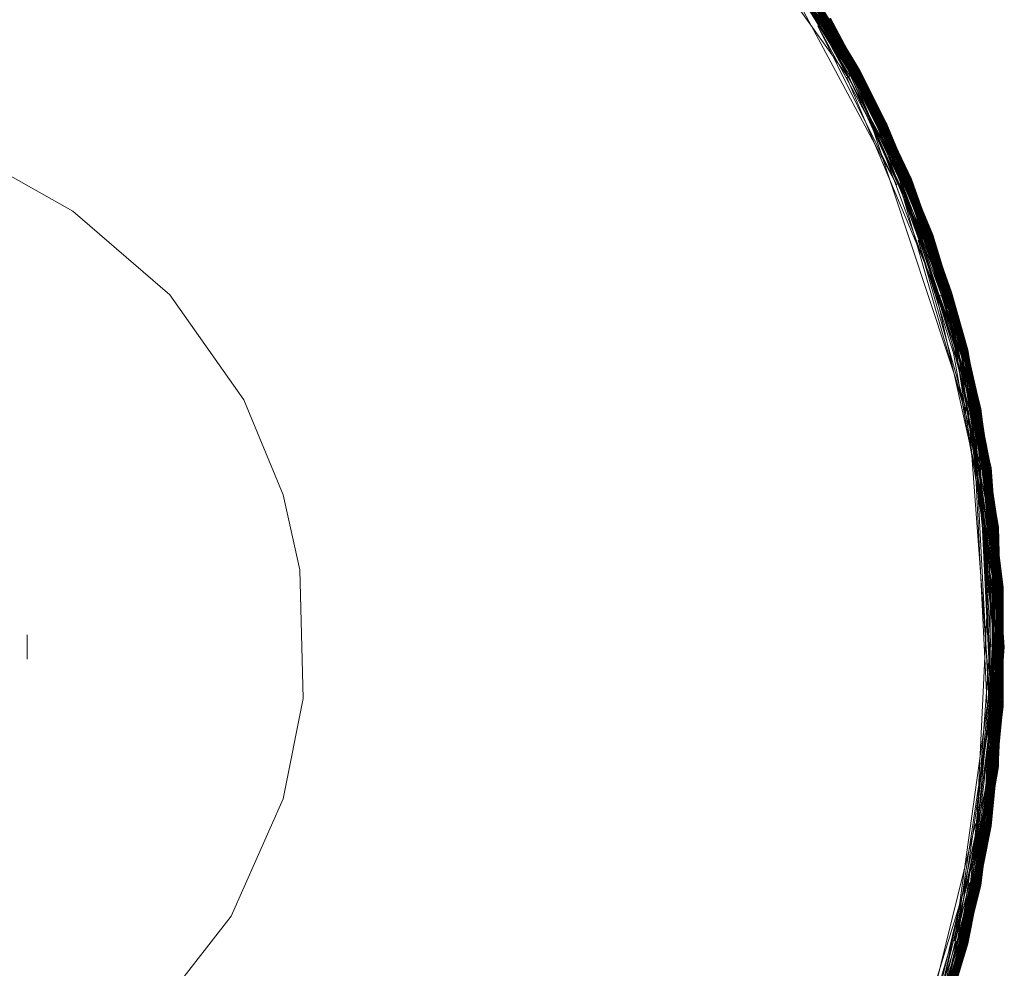
# Model space of a CAD drawing. Extents: x -871 to 1800, y -1249 to 676.
# Drawn here: x 890 to 921, y -672 to -643 of the extents above; entities that cross this region are included whole.
import ezdxf

# ---------------------------------------------------------------- set-up
doc = ezdxf.new("R2010")
doc.units = 0
doc.header["$LTSCALE"] = 500
doc.header["$MEASUREMENT"] = 0
doc.layers.add('DWXOUTLINES', color=7, linetype='Continuous')

msp = doc.modelspace()

# ---------------------------------------------------------------- linework, layer by layer
at = {"layer": 'DWXOUTLINES', "color": 0, "lineweight": 0}
for p, q in [((910.901, -636.809, 33.633), (916.321, -644.389, 33.643)), ((910.971, -636.739, 33.643), (915.451, -642.729, 33.653)), ((911.061, -636.659, 33.683), (915.551, -642.669, 33.703)), ((911.161, -636.569, 35.503), (915.631, -642.619, 35.513)), ((911.181, -636.549, 35.483), (916.601, -644.239, 35.483)), ((911.201, -636.529, 35.453), (916.601, -644.239, 35.483)), ((912.381, -637.999, 33.773), (915.641, -642.619, 33.773)), ((912.411, -637.979, 35.483), (916.561, -644.259, 35.513)), ((912.431, -637.969, 33.843), (915.671, -642.599, 33.813)), ((912.441, -637.949, 33.863), (916.661, -644.209, 33.923)), ((912.441, -637.959, 35.453), (916.631, -644.229, 35.453)), ((912.471, -637.929, 35.383), (916.661, -644.209, 35.393)), ((912.481, -637.929, 35.373), (916.661, -644.209, 35.403)), ((912.501, -637.909, 35.273), (916.691, -644.199, 35.323)), ((912.501, -637.909, 35.303), (916.691, -644.189, 35.303)), ((913.371, -639.619, 33.653), (915.451, -642.729, 33.653)), ((913.421, -639.579, 33.673), (916.431, -644.329, 33.673)), ((913.421, -639.579, 33.673), (915.451, -642.729, 33.653)), ((913.461, -639.549, 33.703), (916.521, -644.279, 33.733)), ((913.521, -639.499, 33.753), (917.411, -645.939, 33.773)), ((913.561, -639.479, 33.793), (917.471, -645.919, 33.843)), ((913.561, -639.479, 33.793), (917.431, -645.929, 33.793)), ((913.571, -639.469, 35.483), (917.431, -645.939, 35.503)), ((913.611, -639.439, 33.863), (917.511, -645.899, 33.923)), ((913.631, -639.429, 35.403), (917.501, -645.899, 35.413)), ((913.631, -639.429, 35.393), (916.641, -644.219, 35.433)), ((913.651, -639.409, 35.353), (917.521, -645.889, 35.373)), ((913.651, -639.409, 35.343), (917.511, -645.899, 35.383)), ((913.661, -639.409, 34.013), (916.701, -644.189, 34.043)), ((913.671, -639.399, 35.253), (917.541, -645.879, 35.323)), ((913.671, -639.399, 34.073), (917.551, -645.879, 34.133)), ((914.421, -641.169, 33.643), (916.381, -644.359, 33.653)), ((914.501, -641.119, 33.673), (916.431, -644.329, 33.673)), ((914.521, -641.099, 33.683), (916.481, -644.309, 33.703)), ((914.551, -641.089, 33.703), (918.111, -647.689, 33.713)), ((914.631, -641.029, 33.773), (916.561, -644.259, 33.773)), ((914.651, -641.019, 33.793), (918.231, -647.639, 33.843)), ((914.681, -640.999, 33.843), (916.621, -644.229, 33.843)), ((914.691, -640.989, 33.863), (916.651, -644.219, 33.893)), ((914.721, -640.969, 35.383), (918.271, -647.629, 35.403)), ((914.731, -640.959, 35.363), (918.971, -649.379, 35.363)), ((914.731, -640.959, 35.373), (918.281, -647.619, 35.383)), ((914.731, -640.959, 33.953), (918.301, -647.619, 33.983)), ((914.741, -640.959, 35.343), (917.531, -645.889, 35.353)), ((914.741, -640.959, 33.983), (916.691, -644.189, 34.013)), ((914.761, -640.939, 35.183), (917.551, -645.879, 35.183)), ((914.761, -640.939, 35.253), (916.701, -644.189, 35.273)), ((914.761, -640.939, 34.103), (916.701, -644.189, 34.133)), ((914.761, -640.949, 34.073), (919.001, -649.369, 34.103)), ((914.341, -641.219, 33.633), (917.861, -647.799, 33.633)), ((915.431, -642.749, 33.643), (915.451, -642.729, 33.653)), ((915.481, -642.719, 33.663), (918.061, -647.719, 33.683)), ((915.481, -642.719, 33.663), (916.431, -644.329, 33.673)), ((915.551, -642.669, 33.703), (915.531, -642.689, 33.683)), ((915.531, -642.689, 33.683), (918.761, -649.459, 33.703)), ((915.571, -642.659, 33.713), (917.371, -645.959, 33.733)), ((915.571, -642.659, 33.713), (917.351, -645.979, 33.713)), ((915.651, -642.609, 35.503), (915.631, -642.619, 35.513)), ((915.631, -642.619, 35.513), (917.411, -645.949, 35.513)), ((915.641, -642.619, 33.773), (919.471, -651.209, 33.793)), ((915.651, -642.609, 33.793), (915.671, -642.599, 33.813)), ((915.651, -642.609, 35.503), (919.411, -651.219, 35.543)), ((915.681, -642.589, 35.463), (917.461, -645.919, 35.463)), ((915.701, -642.579, 33.863), (917.501, -645.899, 33.893)), ((915.721, -642.569, 35.403), (918.261, -647.629, 35.413)), ((915.731, -642.559, 35.383), (918.281, -647.629, 35.393)), ((915.751, -642.549, 33.983), (919.581, -651.169, 34.013)), ((915.751, -642.549, 35.343), (918.981, -649.379, 35.343)), ((915.751, -642.549, 33.983), (918.311, -647.609, 34.043)), ((915.751, -642.559, 35.353), (918.971, -649.379, 35.373)), ((915.751, -642.559, 35.353), (918.971, -649.379, 35.353)), ((915.761, -642.549, 34.013), (917.551, -645.879, 34.043)), ((915.771, -642.539, 35.253), (919.001, -649.369, 35.253)), ((915.771, -642.539, 34.073), (919.001, -649.369, 34.073)), ((915.771, -642.539, 35.223), (918.321, -647.609, 35.223)), ((915.771, -642.539, 35.253), (917.551, -645.879, 35.273)), ((915.371, -642.779, 33.633), (917.861, -647.799, 33.633)), ((915.371, -642.779, 33.633), (917.161, -646.059, 33.643)), ((915.431, -642.749, 33.643), (917.221, -646.039, 33.653)), ((916.501, -644.299, 33.713), (916.521, -644.279, 33.733)), ((916.541, -644.269, 33.753), (916.561, -644.259, 33.773)), ((916.541, -644.269, 33.753), (919.441, -651.209, 33.773)), ((916.561, -644.259, 35.513), (916.581, -644.249, 35.503)), ((916.581, -644.249, 35.503), (918.191, -647.659, 35.503)), ((916.601, -644.239, 33.813), (916.621, -644.229, 33.843)), ((916.601, -644.239, 33.813), (919.501, -651.199, 33.843)), ((916.611, -644.239, 35.463), (916.601, -644.239, 35.483)), ((916.611, -644.239, 35.463), (918.211, -647.649, 35.483)), ((916.631, -644.219, 33.863), (916.661, -644.209, 33.923)), ((916.631, -644.219, 33.863), (918.261, -647.629, 33.893)), ((916.631, -644.229, 35.453), (919.491, -651.199, 35.463)), ((916.631, -644.229, 35.453), (919.511, -651.189, 35.453)), ((916.681, -644.199, 35.353), (916.641, -644.219, 35.433)), ((916.651, -644.219, 33.893), (918.961, -649.389, 33.923)), ((916.661, -644.209, 35.403), (919.521, -651.189, 35.433)), ((916.661, -644.209, 35.393), (918.931, -649.399, 35.433)), ((916.681, -644.199, 33.983), (916.701, -644.189, 34.043)), ((916.681, -644.199, 35.353), (918.291, -647.619, 35.373)), ((916.681, -644.199, 33.983), (918.311, -647.609, 34.013)), ((916.691, -644.189, 34.013), (919.581, -651.169, 34.013)), ((916.691, -644.189, 35.303), (918.301, -647.609, 35.323)), ((916.701, -644.189, 35.253), (916.691, -644.199, 35.323)), ((916.701, -644.189, 35.273), (919.581, -651.169, 35.303)), ((916.701, -644.189, 35.253), (918.991, -649.369, 35.273)), ((916.701, -644.189, 35.213), (919.001, -649.369, 35.213)), ((916.701, -644.189, 34.073), (918.321, -647.609, 34.133)), ((916.701, -644.189, 35.183), (917.551, -645.879, 35.213)), ((916.701, -644.189, 35.183), (916.701, -644.189, 35.213)), ((916.701, -644.189, 34.073), (916.701, -644.189, 34.133)), ((916.291, -644.409, 33.633), (916.321, -644.389, 33.643)), ((916.291, -644.409, 33.633), (919.181, -651.289, 33.643)), ((916.351, -644.379, 33.643), (916.381, -644.359, 33.653)), ((916.351, -644.379, 33.643), (918.681, -649.489, 33.663)), ((916.401, -644.349, 33.663), (916.431, -644.329, 33.673)), ((916.401, -644.349, 33.663), (918.001, -647.739, 33.663)), ((916.451, -644.319, 33.683), (916.481, -644.309, 33.703)), ((916.451, -644.319, 33.683), (919.351, -651.239, 33.703)), ((916.501, -644.299, 33.713), (918.131, -647.679, 33.733)), ((917.131, -646.079, 33.633), (917.161, -646.059, 33.643)), ((917.131, -646.079, 33.633), (920.061, -654.929, 33.633)), ((917.191, -646.049, 33.643), (917.221, -646.039, 33.653)), ((917.191, -646.049, 33.643), (919.771, -653.069, 33.663)), ((917.271, -646.009, 33.673), (919.851, -653.049, 33.703)), ((917.271, -646.009, 33.673), (918.001, -647.739, 33.663)), ((917.321, -645.989, 33.703), (917.371, -645.959, 33.733)), ((917.351, -645.979, 33.713), (919.371, -651.229, 33.713)), ((917.411, -645.939, 33.773), (917.391, -645.949, 33.753)), ((917.391, -645.949, 33.753), (920.341, -654.869, 33.753)), ((917.431, -645.929, 33.793), (918.871, -649.419, 33.793)), ((917.431, -645.939, 35.503), (920.381, -654.859, 35.503)), ((917.471, -645.909, 35.453), (917.441, -645.929, 35.483)), ((917.441, -645.929, 35.483), (918.891, -649.409, 35.483)), ((917.451, -645.929, 33.813), (917.471, -645.919, 33.843)), ((917.451, -645.929, 33.813), (918.911, -649.399, 33.843)), ((917.461, -645.919, 35.463), (919.981, -653.019, 35.483)), ((917.471, -645.909, 35.453), (918.901, -649.409, 35.463)), ((917.501, -645.899, 33.893), (917.481, -645.909, 33.863)), ((917.481, -645.909, 33.863), (920.051, -652.999, 33.923)), ((917.511, -645.899, 35.393), (917.501, -645.899, 35.413)), ((917.531, -645.889, 35.343), (917.511, -645.899, 35.383)), ((917.511, -645.899, 33.923), (919.551, -651.179, 33.923)), ((917.511, -645.899, 35.393), (918.951, -649.389, 35.403)), ((917.521, -645.889, 33.953), (917.551, -645.879, 34.043)), ((917.521, -645.889, 35.373), (920.051, -652.999, 35.403)), ((917.521, -645.889, 33.953), (918.981, -649.379, 33.983)), ((917.531, -645.889, 35.353), (920.061, -652.999, 35.383)), ((917.531, -645.889, 35.343), (920.071, -652.999, 35.363)), ((917.551, -645.879, 35.253), (917.541, -645.879, 35.323)), ((917.551, -645.879, 35.273), (920.091, -652.989, 35.303)), ((917.551, -645.879, 35.183), (920.101, -652.989, 35.223)), ((917.551, -645.879, 35.183), (919.591, -651.169, 35.213)), ((917.551, -645.879, 35.253), (918.991, -649.379, 35.303)), ((917.551, -645.879, 34.073), (919.001, -649.369, 34.133)), ((917.551, -645.879, 35.213), (917.551, -645.879, 35.183)), ((917.551, -645.879, 34.073), (917.551, -645.879, 34.133)), ((889.771, -647.419, 33.633), (891.891, -648.619, 33.633)), ((889.771, -647.419, 11.483), (891.891, -648.619, 11.483)), ((918.111, -647.689, 33.713), (918.131, -647.679, 33.733)), ((918.111, -647.689, 33.713), (919.371, -651.229, 33.713)), ((918.191, -647.659, 35.503), (919.911, -653.039, 35.543)), ((918.241, -647.639, 35.453), (918.211, -647.649, 35.483)), ((918.211, -647.649, 33.813), (918.231, -647.639, 33.843)), ((918.211, -647.649, 33.813), (920.401, -654.859, 33.813)), ((918.241, -647.639, 35.453), (919.981, -653.019, 35.483)), ((918.251, -647.639, 33.863), (918.261, -647.629, 33.893)), ((918.251, -647.639, 33.863), (920.471, -654.849, 33.923)), ((918.281, -647.629, 35.393), (918.261, -647.629, 35.413)), ((918.271, -647.629, 35.403), (920.031, -653.009, 35.433)), ((918.281, -647.619, 35.383), (920.461, -654.849, 35.403)), ((918.301, -647.619, 35.343), (918.281, -647.619, 35.383)), ((918.281, -647.629, 35.393), (920.441, -654.849, 35.433)), ((918.281, -647.629, 35.393), (920.471, -654.849, 35.393)), ((918.291, -647.619, 35.373), (920.051, -652.999, 35.403)), ((918.291, -647.619, 33.953), (919.571, -651.179, 33.983)), ((918.301, -647.619, 33.983), (918.291, -647.619, 33.953)), ((918.321, -647.609, 35.253), (918.301, -647.609, 35.323)), ((918.301, -647.619, 35.343), (920.491, -654.839, 35.353)), ((918.311, -647.609, 34.013), (920.501, -654.839, 34.013)), ((918.311, -647.609, 34.013), (920.091, -652.989, 34.043)), ((918.311, -647.609, 34.013), (918.311, -647.609, 34.043)), ((918.321, -647.609, 35.253), (920.511, -654.839, 35.273)), ((918.321, -647.609, 35.183), (920.101, -652.989, 35.213)), ((918.321, -647.609, 34.073), (919.591, -651.169, 34.133)), ((918.321, -647.609, 35.183), (918.321, -647.609, 35.223)), ((918.321, -647.609, 34.073), (918.321, -647.609, 34.133)), ((917.951, -647.759, 33.643), (917.981, -647.749, 33.653)), ((917.951, -647.759, 33.643), (920.531, -656.749, 33.673)), ((917.981, -647.749, 33.653), (919.271, -651.269, 33.663)), ((918.031, -647.729, 33.673), (918.061, -647.719, 33.683)), ((918.031, -647.729, 33.673), (920.261, -654.889, 33.703)), ((891.891, -648.619, 33.633), (894.951, -651.259, 33.633)), ((891.891, -648.619, 11.483), (894.951, -651.259, 11.483)), ((918.531, -649.539, 33.633), (920.061, -654.929, 33.633)), ((918.531, -649.539, 33.633), (919.651, -653.099, 33.633)), ((918.621, -649.509, 33.643), (918.681, -649.489, 33.663)), ((918.621, -649.509, 33.643), (919.741, -653.079, 33.653)), ((918.711, -649.479, 33.673), (918.761, -649.459, 33.703)), ((918.711, -649.479, 33.673), (919.821, -653.059, 33.683)), ((918.761, -649.459, 33.703), (920.311, -654.879, 33.733)), ((918.851, -649.419, 33.773), (920.701, -656.719, 33.793)), ((918.871, -649.419, 35.503), (918.851, -649.429, 35.513)), ((918.851, -649.419, 33.773), (918.871, -649.419, 33.793)), ((918.871, -649.419, 35.503), (920.701, -656.719, 35.503)), ((918.891, -649.409, 33.813), (918.911, -649.399, 33.843)), ((918.891, -649.409, 33.813), (920.011, -653.009, 33.843)), ((918.901, -649.409, 35.463), (918.921, -649.399, 35.453)), ((918.921, -649.399, 35.453), (920.001, -653.019, 35.463)), ((918.981, -649.379, 35.343), (918.931, -649.399, 35.433)), ((918.931, -649.399, 33.863), (918.961, -649.389, 33.923)), ((918.931, -649.399, 33.863), (920.041, -653.009, 33.893)), ((918.951, -649.389, 35.403), (920.781, -656.709, 35.403)), ((918.971, -649.379, 35.363), (921.021, -658.579, 35.393)), ((918.971, -649.379, 35.373), (920.481, -654.839, 35.373)), ((918.971, -649.379, 35.353), (920.481, -654.839, 35.363)), ((918.971, -649.379, 33.953), (920.071, -652.999, 33.983)), ((918.971, -649.379, 33.953), (918.981, -649.379, 33.983)), ((918.981, -649.379, 35.343), (921.031, -658.579, 35.373)), ((918.981, -649.379, 35.343), (920.081, -652.999, 35.343)), ((918.991, -649.369, 35.273), (920.081, -652.999, 35.323)), ((919.001, -649.369, 35.253), (918.991, -649.379, 35.303)), ((919.001, -649.369, 34.073), (920.841, -656.699, 34.133)), ((919.001, -649.369, 35.183), (920.841, -656.699, 35.183)), ((919.001, -649.369, 34.103), (920.841, -656.699, 34.103)), ((919.001, -649.369, 35.253), (920.501, -654.839, 35.323)), ((919.001, -649.369, 35.253), (920.101, -652.989, 35.253)), ((919.001, -649.369, 34.073), (920.101, -652.989, 34.133)), ((919.001, -649.369, 35.183), (919.001, -649.369, 35.213)), ((919.001, -649.369, 34.073), (919.001, -649.369, 34.133)), ((894.391, -650.679, 11.483), (894.391, -650.679, 33.633)), ((894.951, -651.259, 33.633), (897.281, -654.569, 33.633)), ((894.951, -651.259, 11.483), (897.281, -654.569, 11.483)), ((919.121, -651.309, 33.633), (919.181, -651.289, 33.643)), ((919.121, -651.309, 33.633), (920.341, -656.769, 33.633)), ((919.211, -651.279, 33.643), (919.271, -651.269, 33.663)), ((919.211, -651.279, 33.643), (920.151, -654.909, 33.653)), ((919.301, -651.259, 33.673), (919.371, -651.229, 33.713)), ((919.301, -651.259, 33.673), (920.241, -654.889, 33.683)), ((919.351, -651.239, 33.703), (920.841, -658.599, 33.713)), ((919.441, -651.209, 35.513), (919.411, -651.219, 35.543)), ((919.441, -651.209, 33.773), (920.931, -658.589, 33.793)), ((919.441, -651.209, 35.513), (920.321, -654.879, 35.543)), ((919.441, -651.209, 33.773), (919.471, -651.209, 33.793)), ((919.481, -651.199, 33.813), (920.421, -654.859, 33.843)), ((919.481, -651.199, 33.813), (919.501, -651.199, 33.843)), ((919.511, -651.189, 35.453), (919.491, -651.199, 35.463)), ((919.511, -651.189, 35.453), (920.951, -658.589, 35.483)), ((919.511, -651.189, 35.453), (920.751, -656.709, 35.453)), ((919.571, -651.179, 35.343), (919.521, -651.189, 35.433)), ((919.521, -651.189, 33.863), (919.551, -651.179, 33.923)), ((919.521, -651.189, 33.863), (920.451, -654.849, 33.893)), ((919.561, -651.179, 33.953), (920.481, -654.839, 33.953)), ((919.571, -651.179, 33.983), (919.561, -651.179, 33.953)), ((919.571, -651.179, 35.343), (921.031, -658.579, 35.383)), ((919.581, -651.169, 34.013), (921.201, -660.469, 34.043)), ((919.581, -651.169, 34.013), (920.831, -656.699, 34.043)), ((919.591, -651.169, 35.253), (919.581, -651.169, 35.303)), ((919.591, -651.169, 35.253), (920.821, -656.699, 35.323)), ((919.591, -651.169, 34.073), (920.511, -654.839, 34.133)), ((919.591, -651.169, 35.183), (920.101, -652.989, 35.213)), ((919.591, -651.169, 35.213), (919.591, -651.169, 35.183)), ((919.591, -651.169, 34.073), (919.591, -651.169, 34.133)), ((919.651, -653.099, 33.633), (920.641, -658.619, 33.643)), ((919.711, -653.089, 33.643), (919.771, -653.069, 33.663)), ((919.711, -653.089, 33.643), (920.471, -656.759, 33.653)), ((919.741, -653.079, 33.653), (920.871, -660.479, 33.663)), ((919.801, -653.069, 33.673), (919.851, -653.049, 33.703)), ((919.801, -653.069, 33.673), (920.921, -660.479, 33.683)), ((919.821, -653.059, 33.683), (920.951, -660.479, 33.703)), ((919.881, -653.049, 33.713), (920.981, -660.479, 33.713)), ((919.881, -653.049, 33.713), (920.641, -656.729, 33.733)), ((919.941, -653.029, 35.513), (919.911, -653.039, 35.543)), ((919.941, -653.029, 35.513), (920.681, -656.719, 35.513)), ((919.971, -653.019, 33.793), (921.111, -660.469, 33.843)), ((920.011, -653.009, 35.453), (919.981, -653.019, 35.483)), ((919.991, -653.019, 33.813), (920.011, -653.009, 33.843)), ((919.991, -653.019, 33.813), (920.741, -656.719, 33.843)), ((920.001, -653.019, 35.463), (921.091, -660.469, 35.483)), ((920.011, -653.009, 35.453), (921.101, -660.469, 35.463)), ((920.021, -653.009, 33.863), (920.051, -652.999, 33.923)), ((920.021, -653.009, 33.863), (920.771, -656.709, 33.893)), ((920.061, -652.999, 35.373), (920.031, -653.009, 35.433)), ((920.041, -653.009, 33.893), (921.021, -658.579, 33.923)), ((920.051, -652.999, 35.403), (921.151, -660.469, 35.403)), ((920.051, -652.999, 35.403), (921.001, -658.589, 35.433)), ((920.061, -652.999, 35.383), (921.161, -660.469, 35.393)), ((920.061, -652.999, 35.373), (920.791, -656.709, 35.393)), ((920.071, -652.999, 33.983), (921.191, -660.469, 34.013)), ((920.081, -652.999, 35.343), (920.071, -652.999, 35.363)), ((920.101, -652.989, 35.253), (920.081, -652.999, 35.323)), ((920.081, -652.999, 34.013), (920.091, -652.989, 34.043)), ((920.081, -652.999, 35.343), (921.231, -662.359, 35.343)), ((920.081, -652.999, 35.343), (921.041, -658.579, 35.363)), ((920.081, -652.999, 34.013), (920.501, -654.839, 34.043)), ((920.091, -652.989, 35.303), (920.831, -656.699, 35.303)), ((920.101, -652.989, 35.253), (921.201, -660.469, 35.273)), ((920.101, -652.989, 35.253), (921.051, -658.579, 35.323)), ((920.101, -652.989, 35.223), (921.071, -658.579, 35.223)), ((920.101, -652.989, 34.073), (921.071, -658.579, 34.133)), ((920.101, -652.989, 34.073), (920.101, -652.989, 34.133)), ((897.281, -654.569, 33.633), (898.521, -657.559, 33.633)), ((897.281, -654.569, 11.483), (898.521, -657.559, 11.483)), ((920.151, -654.909, 33.653), (920.121, -654.919, 33.643)), ((920.811, -664.229, 33.643), (920.121, -654.919, 33.643)), ((920.181, -654.899, 33.663), (920.941, -662.359, 33.673)), ((920.181, -654.899, 33.663), (920.731, -658.609, 33.663)), ((920.241, -654.889, 33.683), (920.211, -654.899, 33.673)), ((920.211, -654.899, 33.673), (920.971, -662.359, 33.683)), ((920.261, -654.889, 33.703), (921.021, -662.359, 33.713)), ((920.291, -654.879, 33.713), (920.871, -658.599, 33.733)), ((920.291, -654.879, 33.713), (920.311, -654.879, 33.733)), ((920.351, -654.869, 35.513), (920.321, -654.879, 35.543)), ((921.071, -664.239, 33.793), (920.341, -654.869, 33.753)), ((920.351, -654.869, 35.513), (920.911, -658.589, 35.513)), ((920.361, -654.869, 33.773), (920.421, -654.859, 33.843)), ((920.361, -654.869, 33.773), (921.121, -662.359, 33.793)), ((920.381, -654.859, 35.503), (921.051, -660.469, 35.513)), ((920.381, -654.859, 33.793), (921.161, -662.359, 33.843)), ((920.431, -654.849, 35.453), (920.391, -654.859, 35.483)), ((920.391, -654.859, 35.483), (921.071, -660.469, 35.503)), ((920.401, -654.859, 33.813), (920.971, -658.589, 33.843)), ((920.431, -654.849, 35.453), (921.151, -662.359, 35.463)), ((920.441, -654.849, 33.863), (921.211, -662.359, 33.923)), ((920.451, -654.849, 35.413), (920.441, -654.849, 35.433)), ((920.451, -654.849, 33.893), (920.441, -654.849, 33.863)), ((920.451, -654.849, 35.413), (920.761, -656.709, 35.433)), ((920.481, -654.839, 35.373), (920.461, -654.849, 35.403)), ((920.471, -654.849, 35.393), (921.131, -660.469, 35.433)), ((920.471, -654.849, 33.923), (921.161, -660.469, 33.923)), ((920.481, -654.839, 35.373), (921.171, -660.469, 35.373)), ((920.481, -654.839, 33.953), (921.241, -662.359, 34.013)), ((920.481, -654.839, 35.373), (921.031, -658.579, 35.383)), ((920.491, -654.839, 35.343), (920.481, -654.839, 35.363)), ((920.491, -654.839, 35.353), (921.221, -662.359, 35.373)), ((920.491, -654.839, 33.983), (921.251, -662.359, 34.043)), ((920.491, -654.839, 35.343), (921.041, -658.579, 35.363)), ((920.491, -654.839, 33.983), (920.501, -654.839, 34.043)), ((920.501, -654.839, 34.013), (921.061, -658.579, 34.043)), ((920.511, -654.839, 35.253), (920.501, -654.839, 35.323)), ((920.511, -654.839, 35.273), (921.191, -660.469, 35.323)), ((920.511, -654.839, 35.253), (921.251, -662.359, 35.273)), ((920.511, -654.839, 34.073), (921.211, -660.469, 34.133)), ((920.511, -654.839, 34.073), (920.511, -654.839, 34.133)), ((920.811, -656.699, 35.343), (920.781, -656.709, 35.403)), ((920.801, -656.709, 33.953), (920.831, -656.699, 34.043)), ((920.811, -656.699, 35.343), (921.231, -662.359, 35.353)), ((920.831, -656.699, 35.253), (920.821, -656.699, 35.323)), ((920.831, -656.699, 35.253), (921.241, -662.359, 35.323)), ((921.201, -664.249, 35.303), (920.831, -656.699, 35.303)), ((920.831, -656.699, 34.073), (920.841, -656.699, 34.133)), ((921.211, -664.249, 34.103), (920.831, -656.699, 34.073)), ((920.841, -656.699, 35.183), (921.251, -662.359, 35.213)), ((920.841, -656.699, 34.103), (921.251, -662.359, 34.133)), ((920.711, -664.219, 33.633), (920.341, -656.769, 33.633)), ((920.381, -656.769, 33.633), (920.771, -660.489, 33.643)), ((920.771, -664.229, 33.643), (920.381, -656.769, 33.633)), ((920.841, -664.229, 33.653), (920.471, -656.759, 33.653)), ((920.531, -656.749, 33.673), (920.501, -656.749, 33.663)), ((920.871, -664.229, 33.663), (920.501, -656.749, 33.663)), ((920.581, -656.739, 33.703), (920.641, -656.729, 33.733)), ((920.581, -656.739, 33.703), (920.981, -660.479, 33.713)), ((920.681, -656.719, 35.513), (921.091, -662.359, 35.513)), ((920.681, -656.719, 33.773), (921.071, -660.469, 33.793)), ((920.681, -656.719, 33.773), (920.741, -656.719, 33.843)), ((920.701, -656.719, 33.793), (921.121, -662.359, 33.793)), ((920.731, -656.719, 35.463), (920.701, -656.719, 35.503)), ((921.091, -664.239, 35.483), (920.731, -656.719, 35.463)), ((920.751, -656.709, 35.453), (921.171, -662.359, 35.453)), ((920.781, -656.709, 35.413), (920.761, -656.709, 35.433)), ((920.761, -656.709, 33.863), (920.771, -656.709, 33.893)), ((921.161, -664.249, 33.923), (920.761, -656.709, 33.863)), ((920.781, -656.709, 35.413), (921.151, -660.469, 35.413)), ((920.791, -656.709, 35.393), (921.181, -662.359, 35.433)), ((920.801, -656.709, 33.953), (921.231, -662.359, 33.983)), ((898.521, -657.559, 33.633), (899.051, -659.929, 33.633)), ((898.521, -657.559, 11.483), (899.051, -659.929, 11.483)), ((920.601, -658.619, 33.633), (920.821, -662.359, 33.643)), ((920.601, -658.619, 33.633), (920.641, -658.619, 33.643)), ((920.731, -658.609, 33.663), (920.701, -658.619, 33.653)), ((920.701, -658.619, 33.653), (920.911, -662.359, 33.663)), ((920.791, -658.609, 33.683), (920.841, -658.599, 33.713)), ((920.811, -666.109, 33.703), (920.791, -658.609, 33.683)), ((920.871, -666.109, 33.733), (920.871, -658.599, 33.733)), ((920.891, -658.599, 33.753), (920.931, -658.589, 33.793)), ((920.911, -666.119, 33.773), (920.891, -658.599, 33.753)), ((920.931, -658.589, 35.503), (920.911, -658.589, 35.513)), ((920.911, -666.119, 35.513), (920.931, -658.589, 35.503)), ((920.951, -658.589, 35.483), (920.961, -658.589, 35.463)), ((920.951, -658.589, 33.813), (920.971, -658.589, 33.843)), ((920.971, -666.129, 33.843), (920.951, -658.589, 33.813)), ((920.961, -658.589, 35.463), (921.131, -662.359, 35.483)), ((920.991, -658.589, 33.863), (921.021, -658.579, 33.923)), ((921.011, -666.129, 33.893), (920.991, -658.589, 33.863)), ((921.041, -658.579, 35.353), (921.001, -658.589, 35.433)), ((921.011, -666.129, 35.403), (921.021, -658.579, 35.393)), ((921.031, -658.579, 35.373), (921.211, -662.359, 35.393)), ((921.031, -666.129, 35.383), (921.031, -658.579, 35.383)), ((921.161, -664.249, 35.383), (921.031, -658.579, 35.383)), ((921.031, -666.129, 35.383), (921.041, -658.579, 35.363)), ((921.031, -666.129, 35.373), (921.041, -658.579, 35.363)), ((921.041, -658.579, 33.983), (921.221, -662.359, 33.953)), ((921.041, -658.579, 33.983), (921.061, -658.579, 34.043)), ((921.071, -658.579, 35.253), (921.051, -658.579, 35.323)), ((921.061, -658.579, 34.073), (921.071, -658.579, 34.133)), ((921.071, -666.129, 34.133), (921.061, -658.579, 34.073)), ((921.071, -666.129, 35.253), (921.071, -658.579, 35.253)), ((921.071, -658.579, 35.213), (921.071, -658.579, 35.223)), ((921.211, -664.249, 35.223), (921.071, -658.579, 35.213)), ((899.151, -663.979, 33.633), (899.051, -659.929, 33.633)), ((899.151, -663.979, 11.483), (899.051, -659.929, 11.483)), ((920.381, -667.939, 33.633), (920.741, -660.489, 33.633)), ((920.471, -669.869, 33.923), (921.151, -660.469, 33.893)), ((920.611, -667.979, 33.713), (920.951, -660.479, 33.703)), ((920.641, -667.979, 33.733), (920.981, -660.479, 33.713)), ((920.701, -667.989, 33.793), (921.051, -660.469, 33.773)), ((920.721, -667.989, 35.483), (921.121, -660.469, 35.453)), ((920.741, -660.489, 33.633), (920.771, -660.489, 33.643)), ((920.761, -667.999, 35.433), (921.161, -660.469, 35.393)), ((920.791, -667.999, 35.393), (921.171, -660.469, 35.373)), ((920.801, -668.009, 35.373), (921.181, -660.469, 35.353)), ((920.831, -668.009, 34.043), (921.181, -660.469, 33.983)), ((920.841, -660.479, 33.653), (920.871, -660.479, 33.663)), ((920.921, -660.479, 33.683), (920.901, -660.479, 33.673)), ((920.921, -664.229, 33.683), (920.901, -660.479, 33.673)), ((920.931, -666.119, 35.503), (921.071, -660.469, 35.503)), ((920.951, -660.479, 33.703), (920.981, -660.479, 33.713)), ((920.981, -664.239, 33.713), (920.951, -660.479, 33.703)), ((921.001, -666.129, 35.433), (921.151, -660.469, 35.413)), ((921.051, -660.469, 35.513), (921.071, -660.469, 35.503)), ((921.051, -664.239, 35.513), (921.071, -660.469, 35.503)), ((921.051, -666.129, 35.323), (921.201, -660.469, 35.253)), ((921.051, -660.469, 33.773), (921.071, -660.469, 33.793)), ((921.121, -660.469, 35.453), (921.091, -660.469, 35.483)), ((921.091, -664.239, 35.483), (921.101, -660.469, 35.463)), ((921.091, -660.469, 33.813), (921.111, -660.469, 33.843)), ((921.111, -664.239, 33.843), (921.091, -660.469, 33.813)), ((921.181, -660.469, 35.353), (921.131, -660.469, 35.433)), ((921.131, -664.239, 35.433), (921.151, -660.469, 35.403)), ((921.151, -660.469, 33.893), (921.161, -660.469, 33.923)), ((921.181, -660.469, 33.983), (921.201, -660.469, 34.043)), ((921.201, -660.469, 35.253), (921.191, -660.469, 35.323)), ((921.191, -664.249, 35.323), (921.201, -660.469, 35.273)), ((921.201, -664.249, 34.043), (921.191, -660.469, 34.013)), ((921.201, -660.469, 34.073), (921.211, -660.469, 34.133)), ((921.211, -664.249, 34.133), (921.201, -660.469, 34.073)), ((921.211, -660.469, 35.213), (921.211, -660.469, 35.183)), ((921.211, -664.249, 35.183), (921.211, -660.469, 35.183)), ((921.211, -664.249, 35.213), (921.211, -660.469, 35.213)), ((890.451, -662.739, 41.453), (890.451, -661.979, 41.453)), ((920.011, -671.699, 33.843), (921.121, -662.359, 33.793)), ((920.071, -671.719, 33.983), (921.231, -662.359, 33.983)), ((920.091, -671.719, 34.043), (921.231, -662.359, 33.983)), ((920.181, -669.809, 33.663), (920.911, -662.359, 33.663)), ((920.241, -669.819, 33.683), (920.941, -662.359, 33.673)), ((920.381, -667.939, 33.633), (920.791, -662.359, 33.633)), ((920.391, -669.849, 35.483), (921.151, -662.359, 35.463)), ((920.401, -669.849, 33.813), (921.101, -662.359, 33.773)), ((920.421, -669.859, 33.843), (921.141, -662.359, 33.813)), ((920.431, -669.859, 35.453), (921.171, -662.359, 35.453)), ((920.481, -669.869, 35.373), (921.231, -662.359, 35.353)), ((920.501, -669.869, 34.013), (921.221, -662.359, 33.953)), ((920.641, -667.979, 35.543), (921.111, -662.359, 35.503)), ((920.781, -667.999, 35.403), (921.211, -662.359, 35.393)), ((920.791, -662.359, 33.633), (920.821, -662.359, 33.643)), ((920.801, -668.009, 35.363), (921.231, -662.359, 35.343)), ((920.811, -668.009, 35.343), (921.231, -662.359, 35.353)), ((920.821, -668.009, 35.323), (921.251, -662.359, 35.253)), ((920.831, -668.009, 35.273), (921.251, -662.359, 35.273)), ((920.841, -668.009, 35.223), (921.251, -662.359, 35.183)), ((920.841, -668.009, 34.133), (921.251, -662.359, 34.073)), ((920.841, -666.109, 33.713), (921.001, -662.359, 33.703)), ((920.941, -662.359, 33.673), (920.971, -662.359, 33.683)), ((921.001, -662.359, 33.703), (921.021, -662.359, 33.713)), ((921.021, -666.129, 33.923), (921.191, -662.359, 33.893)), ((921.061, -666.129, 34.043), (921.241, -662.359, 34.013)), ((921.111, -662.359, 35.503), (921.091, -662.359, 35.513)), ((921.101, -662.359, 33.773), (921.121, -662.359, 33.793)), ((921.171, -662.359, 35.453), (921.131, -662.359, 35.483)), ((921.141, -662.359, 33.813), (921.161, -662.359, 33.843)), ((921.231, -662.359, 35.353), (921.181, -662.359, 35.433)), ((921.191, -662.359, 33.893), (921.211, -662.359, 33.923)), ((921.231, -662.359, 33.983), (921.251, -662.359, 34.043)), ((921.251, -662.359, 35.253), (921.241, -662.359, 35.323)), ((921.251, -662.359, 35.183), (921.251, -662.359, 35.213)), ((921.251, -662.359, 34.073), (921.251, -662.359, 34.133)), ((899.151, -663.979, 33.633), (898.521, -667.149, 33.633)), ((899.151, -663.979, 11.483), (898.521, -667.149, 11.483)), ((920.711, -664.219, 33.633), (919.681, -671.619, 33.643)), ((920.811, -664.229, 33.643), (919.711, -671.619, 33.643)), ((920.841, -664.229, 33.653), (919.771, -671.639, 33.663)), ((920.921, -664.229, 33.683), (919.851, -671.659, 33.703)), ((921.031, -664.239, 33.753), (919.951, -671.679, 33.773)), ((921.161, -664.249, 35.393), (920.031, -671.699, 35.433)), ((920.871, -664.229, 33.663), (920.181, -669.809, 33.663)), ((921.091, -664.239, 35.483), (920.381, -669.849, 35.503)), ((921.101, -664.239, 35.463), (920.391, -669.849, 35.483)), ((921.201, -664.249, 35.253), (920.501, -669.869, 35.323)), ((921.181, -664.249, 33.983), (920.501, -669.869, 34.043)), ((921.211, -664.249, 35.183), (920.511, -669.879, 35.213)), ((921.211, -664.249, 34.103), (920.511, -669.879, 34.133)), ((921.071, -664.239, 35.503), (920.701, -667.989, 35.503)), ((920.741, -664.219, 33.633), (920.771, -664.229, 33.643)), ((921.091, -664.239, 33.813), (920.741, -667.999, 33.843)), ((921.131, -664.239, 33.863), (920.771, -667.999, 33.893)), ((921.181, -664.249, 35.353), (920.811, -668.009, 35.353)), ((921.201, -664.249, 35.303), (920.831, -668.009, 35.303)), ((921.201, -664.249, 34.073), (920.841, -668.009, 34.103)), ((920.921, -664.229, 33.683), (920.981, -664.239, 33.713)), ((921.031, -664.239, 33.753), (921.071, -664.239, 33.793)), ((921.051, -664.239, 35.513), (921.071, -664.239, 35.503)), ((921.101, -664.239, 35.463), (921.091, -664.239, 35.483)), ((921.091, -664.239, 33.813), (921.111, -664.239, 33.843)), ((921.161, -664.249, 35.393), (921.131, -664.239, 35.433)), ((921.131, -664.239, 33.863), (921.161, -664.249, 33.923)), ((921.181, -664.249, 35.353), (921.161, -664.249, 35.383)), ((921.181, -664.249, 33.983), (921.201, -664.249, 34.043)), ((921.201, -664.249, 35.253), (921.191, -664.249, 35.323)), ((921.201, -664.249, 34.073), (921.211, -664.249, 34.133)), ((921.211, -664.249, 35.213), (921.211, -664.249, 35.223)), ((920.811, -666.109, 33.703), (918.811, -675.269, 33.733)), ((920.991, -666.129, 33.863), (918.961, -675.329, 33.923)), ((920.911, -666.119, 33.773), (919.471, -673.509, 33.793)), ((920.981, -666.129, 35.453), (919.491, -673.509, 35.463)), ((921.021, -666.129, 35.393), (919.541, -673.529, 35.413)), ((921.031, -666.129, 35.383), (919.551, -673.529, 35.393)), ((921.041, -666.129, 35.343), (919.571, -673.539, 35.353)), ((921.031, -666.129, 33.953), (919.571, -673.539, 33.983)), ((920.841, -666.109, 33.713), (919.881, -671.669, 33.713)), ((920.911, -666.119, 35.513), (919.911, -671.669, 35.543)), ((921.031, -666.129, 35.383), (920.051, -671.709, 35.393)), ((921.021, -666.129, 33.923), (920.051, -671.709, 33.923)), ((921.071, -666.129, 35.253), (920.091, -671.719, 35.273)), ((921.071, -666.129, 35.253), (920.101, -671.719, 35.253)), ((921.061, -666.129, 34.073), (920.101, -671.719, 34.073)), ((920.961, -666.119, 35.463), (920.391, -669.849, 35.483)), ((921.011, -666.129, 35.413), (920.441, -669.859, 35.433)), ((921.031, -666.129, 35.373), (920.471, -669.869, 35.393)), ((921.041, -666.129, 35.363), (920.481, -669.869, 35.363)), ((920.731, -666.099, 33.663), (920.761, -666.099, 33.673)), ((920.811, -666.109, 33.703), (920.871, -666.109, 33.733)), ((920.911, -666.119, 33.773), (920.971, -666.129, 33.843)), ((920.981, -666.129, 35.453), (920.931, -666.119, 35.503)), ((921.011, -666.129, 33.893), (920.991, -666.129, 33.863)), ((921.011, -666.129, 35.413), (921.001, -666.129, 35.433)), ((921.011, -666.129, 35.403), (921.021, -666.129, 35.393)), ((921.041, -666.129, 35.343), (921.031, -666.129, 35.383)), ((921.031, -666.129, 33.953), (921.061, -666.129, 34.043)), ((921.071, -666.129, 35.253), (921.051, -666.129, 35.323)), ((921.061, -666.129, 34.073), (921.071, -666.129, 34.133)), ((898.521, -667.149, 33.633), (896.881, -670.849, 33.633)), ((898.521, -667.149, 11.483), (896.881, -670.849, 11.483)), ((920.801, -668.009, 35.373), (918.281, -677.079, 35.383)), ((920.341, -667.939, 33.633), (918.561, -675.179, 33.633)), ((920.531, -667.969, 33.673), (918.761, -675.259, 33.703)), ((920.791, -667.999, 35.393), (918.951, -675.319, 35.403)), ((920.801, -668.009, 35.373), (918.961, -675.329, 35.383)), ((920.811, -668.009, 35.353), (918.971, -675.329, 35.373)), ((920.811, -668.009, 35.343), (918.971, -675.329, 35.363)), ((920.811, -668.009, 35.343), (918.981, -675.329, 35.343)), ((920.831, -668.009, 35.303), (918.991, -675.339, 35.303)), ((920.841, -668.009, 35.223), (919.001, -675.339, 35.223)), ((920.841, -668.009, 34.103), (919.001, -675.339, 34.103)), ((920.701, -667.989, 35.503), (919.411, -673.489, 35.543)), ((920.781, -667.999, 35.413), (919.521, -673.519, 35.433)), ((920.831, -668.009, 35.273), (919.581, -673.539, 35.303)), ((920.811, -668.009, 33.983), (919.581, -673.539, 34.013)), ((920.841, -668.009, 35.183), (919.591, -673.539, 35.213)), ((920.441, -667.949, 33.643), (919.711, -671.619, 33.643)), ((920.611, -667.979, 33.713), (919.881, -671.669, 33.713)), ((920.701, -667.989, 33.793), (919.971, -671.689, 33.793)), ((920.751, -667.999, 35.453), (920.001, -671.699, 35.463)), ((920.761, -667.999, 33.863), (920.041, -671.709, 33.893)), ((920.831, -668.009, 35.253), (920.091, -671.719, 35.303)), ((920.841, -668.009, 35.213), (920.101, -671.719, 35.213)), ((920.831, -668.009, 34.073), (920.101, -671.719, 34.133)), ((920.681, -667.989, 35.513), (920.321, -669.839, 35.543)), ((920.341, -667.939, 33.633), (920.381, -667.939, 33.633)), ((920.441, -667.949, 33.643), (920.471, -667.959, 33.653)), ((920.531, -667.969, 33.673), (920.561, -667.969, 33.683)), ((920.611, -667.979, 33.713), (920.641, -667.979, 33.733)), ((920.681, -667.989, 35.513), (920.641, -667.979, 35.543)), ((920.701, -667.989, 33.793), (920.741, -667.999, 33.843)), ((920.751, -667.999, 35.453), (920.721, -667.989, 35.483)), ((920.781, -667.999, 35.413), (920.761, -667.999, 35.433)), ((920.761, -667.999, 33.863), (920.771, -667.999, 33.893)), ((920.801, -668.009, 35.373), (920.781, -667.999, 35.403)), ((920.811, -668.009, 35.343), (920.801, -668.009, 35.363)), ((920.811, -668.009, 33.983), (920.831, -668.009, 34.043)), ((920.831, -668.009, 35.253), (920.821, -668.009, 35.323)), ((920.831, -668.009, 34.073), (920.841, -668.009, 34.133)), ((920.841, -668.009, 35.183), (920.841, -668.009, 35.213)), ((920.061, -669.779, 33.633), (917.861, -676.909, 33.633)), ((920.381, -669.849, 35.503), (918.191, -677.039, 35.503)), ((920.481, -669.869, 35.373), (918.291, -677.079, 35.363)), ((920.501, -669.869, 34.013), (918.311, -677.089, 34.013)), ((920.381, -669.849, 35.503), (918.821, -675.279, 35.543)), ((920.481, -669.869, 35.373), (918.961, -675.329, 35.393)), ((920.501, -669.869, 34.013), (918.991, -675.339, 34.043)), ((920.511, -669.879, 35.183), (919.001, -675.339, 35.213)), ((920.021, -669.779, 33.633), (919.151, -673.409, 33.633)), ((920.151, -669.799, 33.653), (919.271, -673.449, 33.663)), ((920.211, -669.819, 33.673), (919.321, -673.459, 33.683)), ((920.241, -669.819, 33.683), (919.351, -673.469, 33.703)), ((920.341, -669.839, 33.753), (919.441, -673.499, 33.773)), ((920.401, -669.849, 33.813), (919.471, -673.509, 33.793)), ((920.431, -669.859, 35.453), (919.491, -673.509, 35.463)), ((920.401, -669.849, 33.813), (919.501, -673.519, 33.843)), ((920.431, -669.859, 35.453), (919.511, -673.519, 35.453)), ((920.441, -669.859, 33.863), (919.531, -673.529, 33.893)), ((920.491, -669.869, 35.343), (919.561, -673.539, 35.363)), ((920.511, -669.879, 35.253), (919.591, -673.539, 35.273)), ((920.511, -669.879, 34.073), (919.591, -673.549, 34.133)), ((920.021, -669.779, 33.633), (920.061, -669.779, 33.633)), ((920.151, -669.799, 33.653), (920.181, -669.809, 33.663)), ((920.211, -669.819, 33.673), (920.261, -669.829, 33.703)), ((920.381, -669.849, 35.503), (920.321, -669.839, 35.543)), ((920.341, -669.839, 33.753), (920.361, -669.849, 33.773)), ((920.431, -669.859, 35.453), (920.391, -669.849, 35.483)), ((920.401, -669.849, 33.813), (920.421, -669.859, 33.843)), ((920.481, -669.869, 35.373), (920.441, -669.859, 35.433)), ((920.441, -669.859, 33.863), (920.471, -669.869, 33.923)), ((920.491, -669.869, 35.343), (920.481, -669.869, 35.363)), ((920.511, -669.879, 35.253), (920.501, -669.869, 35.323)), ((920.501, -669.869, 34.013), (920.501, -669.869, 34.043)), ((920.511, -669.879, 35.213), (920.511, -669.879, 35.183)), ((920.511, -669.879, 34.073), (920.511, -669.879, 34.133)), ((896.881, -670.849, 33.633), (894.391, -674.039, 33.633)), ((896.881, -670.849, 11.483), (894.391, -674.039, 11.483)), ((920.091, -671.719, 34.043), (916.701, -680.509, 34.043)), ((919.851, -671.659, 33.703), (917.321, -678.719, 33.703)), ((920.011, -671.699, 35.453), (917.441, -678.769, 35.483)), ((919.951, -671.679, 33.773), (917.451, -678.779, 33.813)), ((920.021, -671.699, 33.863), (917.511, -678.809, 33.923)), ((920.101, -671.719, 34.073), (917.551, -678.829, 34.133)), ((919.741, -671.629, 33.653), (918.031, -676.979, 33.673)), ((920.051, -671.709, 33.923), (918.281, -677.079, 33.923)), ((920.081, -671.719, 35.343), (918.291, -677.089, 35.353)), ((920.101, -671.719, 35.253), (918.321, -677.099, 35.253)), ((920.101, -671.719, 35.183), (918.321, -677.099, 35.213)), ((919.611, -671.599, 33.633), (918.561, -675.179, 33.633)), ((919.801, -671.649, 33.673), (918.731, -675.249, 33.683)), ((919.921, -671.679, 33.753), (918.851, -675.289, 33.773)), ((919.961, -671.689, 35.503), (918.851, -675.289, 35.513)), ((919.981, -671.689, 35.483), (918.891, -675.299, 35.483)), ((919.991, -671.689, 33.813), (918.911, -675.309, 33.843)), ((920.051, -671.709, 35.403), (918.931, -675.319, 35.433)), ((920.061, -671.709, 33.953), (918.971, -675.329, 33.953)), ((920.091, -671.719, 35.273), (918.981, -675.339, 35.323)), ((920.101, -671.719, 35.253), (918.991, -675.339, 35.303)), ((920.101, -671.719, 34.073), (919.001, -675.339, 34.133)), ((919.611, -671.599, 33.633), (919.681, -671.619, 33.643)), ((919.741, -671.629, 33.653), (919.771, -671.639, 33.663)), ((919.801, -671.649, 33.673), (919.881, -671.669, 33.713)), ((919.961, -671.689, 35.503), (919.911, -671.669, 35.543)), ((919.921, -671.679, 33.753), (919.971, -671.689, 33.793)), ((919.991, -671.689, 33.813), (920.011, -671.699, 33.843)), ((920.001, -671.699, 35.463), (920.011, -671.699, 35.453)), ((920.041, -671.709, 33.893), (920.021, -671.699, 33.863)), ((920.051, -671.709, 35.403), (920.031, -671.699, 35.433)), ((920.081, -671.719, 35.343), (920.051, -671.709, 35.393)), ((920.061, -671.709, 33.953), (920.071, -671.719, 33.983)), ((920.101, -671.719, 35.253), (920.091, -671.719, 35.303)), ((920.101, -671.719, 35.183), (920.101, -671.719, 35.213)), ((920.101, -671.719, 34.073), (920.101, -671.719, 34.133))]:
    msp.add_line(p, q, dxfattribs=at)

doc.saveas('drawing.dxf')
